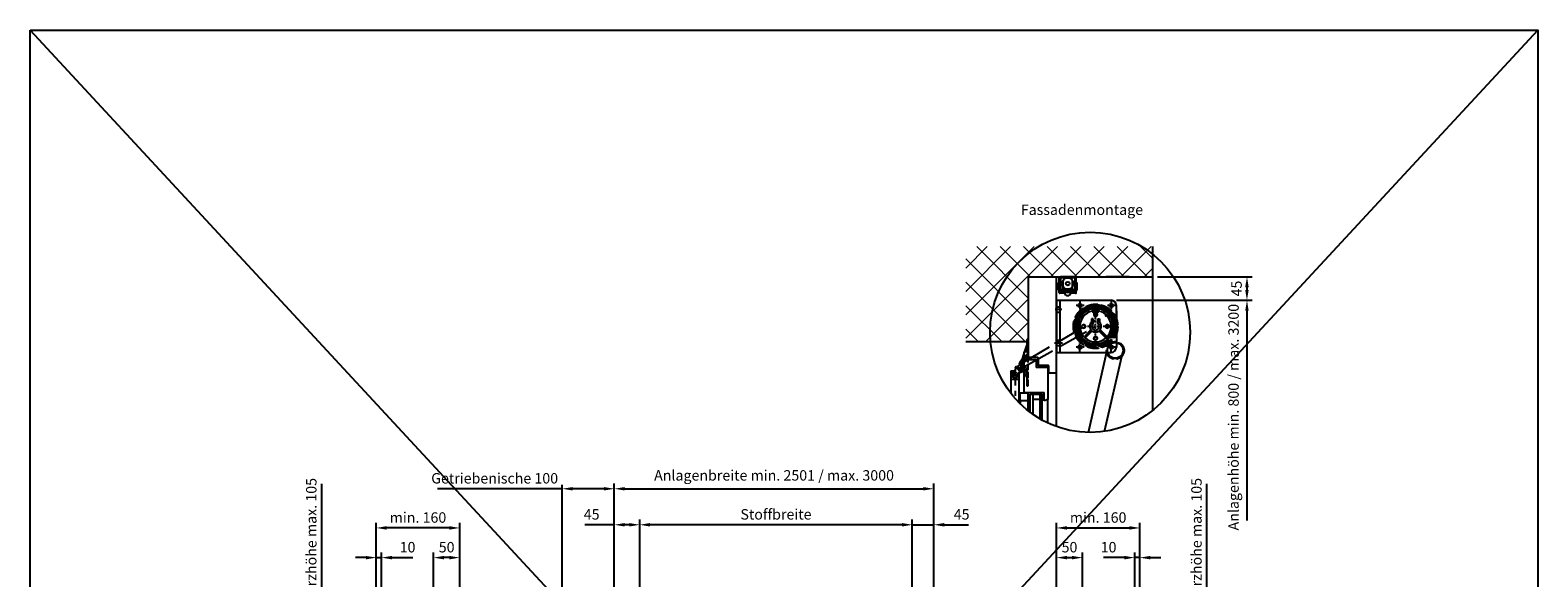
# Model space of a CAD drawing. Units: millimetres. Extents: x 1533 to 10453, y 8707 to 19231.
# Drawn here: x 4110 to 7003, y 13914 to 14964 of the extents above; entities that cross this region are included whole.
import ezdxf

# ---------------------------------------------------------------- set-up
doc = ezdxf.new("R2010")
doc.units = ezdxf.units.MM
for name, pattern in [('ACAD_ISO02W100', [15, 12, -3]), ('ACAD_ISO04W100', [30, 24, -3, 0, -3]), ('GESTRICHELTX2', [1.5, 1, -0.5]), ('STRICHLINIEX2', [1.5, 1, -0.5]), ('STRICHPUNKTIERT', [1, 0.5, -0.25, 0, -0.25]), ('STRICHPUNKTX2', [2, 1, -0.5, 0, -0.5])]:
    doc.linetypes.add(name, pattern=pattern)
doc.layers.add('Storama Ansichtsfenster', color=5, linetype='Continuous', plot=False)
for name, color, linetype in [('Storama Masslinie', 1, 'Continuous'), ('Storama Mittellinie', 6, 'ACAD_ISO04W100'), ('Storama Stoff', 3, 'ACAD_ISO04W100'), ('Storama Strichlinie', 6, 'ACAD_ISO02W100'), ('Storama Volllinie', 7, 'Continuous')]:
    doc.layers.add(name, color=color, linetype=linetype)
doc.layers.add('Storama Schraffur', color=7, linetype='Continuous', lineweight=9)
doc.styles.add('ADESK2', font='isocp')
doc.dimstyles.new('MASS1_10', dxfattribs={"dimtxt": 20, "dimasz": 20, "dimexe": 10, "dimexo": 10, "dimgap": 1, "dimtad": 0, "dimdec": 1, "dimdsep": 46, "dimtxsty": 'ADESK2', "dimcen": -10, "dimclrd": 1, "dimclre": 1, "dimclrt": 7, "dimadec": 0, "dimazin": 0, "dimtfac": 1, "dimtdec": 1, "dimtmove": 0, "dimatfit": 3, "dimfxl": 1, "dimtvp": 1, "dimtolj": 1, "dimtzin": 0, "dimarcsym": 0})

# ---------------------------------------------------------------- blocks, each defined once
blk = doc.blocks.new("Kupplungstecker-5Polig-9'992'015-(S)")
at = {"layer": 'Storama Volllinie', "linetype": 'Continuous'}
for p, q in [((-16.2, 30.4), (-16.2, 1.4)), ((-15.2, 31.4), (-5.9, 31.4)), ((-15.2, 30.4), (15.1, 30.4)), ((-15.2, 30.4), (-15.2, 1.4)), ((-6, 30.6), (-6, 30.4)), ((5.9, 31.4), (15.1, 31.4)), ((6, 30.6), (6, 30.4)), ((15.1, 30.4), (15.1, 1.4)), ((16.1, 30.4), (16.1, 1.4)), ((-17.5, 11.5), (-17.5, 14.5)), ((-17.5, 14.5), (-16.2, 14.5)), ((-17.5, 11.5), (-16.2, 11.5)), ((-17, 11.5), (-17, 14.5)), ((-16.2, 1.4), (-15.2, 1.4)), ((-15.2, 14.5), (-13.7, 14.5)), ((-15.2, 11.5), (-13.7, 11.5)), ((-14.8, 14.5), (-14.8, 24)), ((-14.8, 2), (-14.8, 11.5)), ((-13.7, 2), (-13.7, 24)), ((-12.8, 26), (12.8, 26)), ((-12.8, 24.9), (12.8, 24.9)), ((-12.8, 1.1), (12.8, 1.1)), ((-12.8, 0), (12.8, 0)), ((13.7, 2), (13.7, 24)), ((13.7, 14.5), (15.1, 14.5)), ((13.7, 11.5), (15.1, 11.5)), ((14.8, 14.5), (14.8, 24)), ((14.8, 2), (14.8, 11.5)), ((15.1, 1.4), (16.1, 1.4)), ((16.1, 14.5), (17.5, 14.5)), ((16.1, 11.5), (17.5, 11.5)), ((17, 11.5), (17, 14.5)), ((17.5, 11.5), (17.5, 14.5))]:
    blk.add_line(p, q, dxfattribs=at)
for points in [[(-17.5, 14.5), (-17.5, 11.5), (-17, 11.5), (-17, 14.5)], [(17.5, 14.5), (17.5, 11.5), (17, 11.5), (17, 14.5)]]:
    blk.add_lwpolyline(points, close=True, dxfattribs=at)
at = {"layer": 'Storama Volllinie'}
blk.add_circle((0, 13), 11, dxfattribs=at)
at = {"layer": 'Storama Volllinie', "linetype": 'Continuous'}
blk.add_circle((0, 13), 3.5, dxfattribs=at)
for centre, radius, start, end in [((-15.2, 30.4), 1, 90, 180), ((15.1, 30.4), 1, 0, 90), ((-12.8, 24), 2, 90, 180), ((-12.8, 2), 2, 180, 270), ((-12.8, 24), 0.9, 90, 180), ((-12.8, 2), 0.9, 180, 270), ((12.8, 24), 2, 0, 90), ((12.8, 24), 0.9, 0, 90), ((12.8, 2), 2, 270, 0), ((12.8, 2), 0.9, 270, 0)]:
    blk.add_arc(centre, radius, start, end, dxfattribs=at)
blk.add_ellipse((0, 30.6), major_axis=(-6, 0), ratio=0.902435, start_param=3.141593, end_param=6.283185, dxfattribs=at)
blk = doc.blocks.new('A$C41FF02A4')
for p, q in [((0, 21.9), (0, 10)), ((27.2, 5.2), (27.2, 21.9)), ((36.2, 21.9), (36.2, 10)), ((4.1, 0), (32.1, 0))]:
    blk.add_line(p, q)
for centre, radius, start, end in [((4.5, 21.9), 4.51, 0, 180), ((18.1, 10.5), 10.5, 210, 330), ((31.7, 21.9), 4.51, 0, 180)]:
    blk.add_arc(centre, radius, start, end)
at = {"layer": 'Storama Volllinie'}
blk.add_line((9, 21.9), (9, 5.2), dxfattribs=at)
blk = doc.blocks.new('*D33')
at = {"layer": 'Defpoints', "color": 0, "transparency": 16777216}
for p in [(6326.1, 14445.9), (6444.7, 14445.9), (6315.1, 13494.5)]:
    blk.add_point(p, dxfattribs=at)
at = {"layer": 'Storama Masslinie', "color": 1, "lineweight": -2, "transparency": 16777216}
for p, q in [((6336.1, 14445.9), (6454.7, 14445.9)), ((6444.7, 14425.9), (6444.7, 14023.8))]:
    blk.add_line(p, q, dxfattribs=at)
at = {"layer": 'Storama Masslinie', "color": 1, "transparency": 16777216}
blk.add_solid([(6441.3, 14425.9), (6448, 14425.9), (6444.7, 14445.9)], dxfattribs=at)
at = {"layer": 'Storama Masslinie', "color": 7, "transparency": 16777216, "insert": (6418.9, 14221.8), "char_height": 20, "attachment_point": 5, "rotation": 90, "style": 'ADESK2'}
blk.add_mtext('\\A1;Anlagenhöhe min. 800 / max. 3200', dxfattribs=at)
blk = doc.blocks.new('_None')
blk = doc.blocks.new("Walze-ø70-9'926'807")
at = {"layer": 'Storama Volllinie'}
for p, q in [((0, -34), (-2.5, -34.9)), ((-0.3, -33.3), (-2.4, -33.9)), ((0.2, -33.1), (-0.3, -33.3)), ((3.4, -32.8), (0.2, -33.1))]:
    blk.add_line(p, q, dxfattribs=at)
for centre, radius, start, end in [((0, 0), 35, 96.2837, 138.1716), ((0, 0), 34, 100.3161, 137.3349), ((-6, 33), 0.5, 337.3599, 100.3161), ((-3.7, 33.8), 1, 318.0966, 96.2837), ((3.7, 33.8), 1, 83.7163, 221.9034), ((0, 0), 35, 41.8284, 83.7163), ((6, 33), 0.5, 79.6839, 202.6401), ((0, 0), 34, 42.6651, 79.6839), ((0, 0), 35, 148.7464, 211.2536), ((0, 0), 34, 149.583, 210.417), ((-30.1, 22.3), 4.15, 272.3979, 14.5201), ((-30.1, 22.3), 5.15, 278.6484, 8.2696), ((30.1, 22.3), 5.15, 171.7304, 261.3516), ((30.1, 22.3), 4.15, 165.4799, 267.6021), ((0, 0), 34, 329.583, 30.417), ((0, 0), 35, 328.7464, 31.2536), ((-30.1, -22.3), 4.15, 345.4799, 87.6021), ((-30.1, -22.3), 5.15, 351.7304, 81.3516), ((0, 0), 35, 221.8284, 265.9424), ((0, 0), 34, 222.6651, 265.9859), ((0, 0), 34, 270, 317.3349), ((0, 0), 35, 270, 318.1716), ((30.1, -22.3), 5.15, 98.6484, 188.2696), ((30.1, -22.3), 4.15, 92.3979, 194.5201), ((0, -34.5), 0.5, 90, 270), ((3.4, -33.3), 0.5, 270, 90)]:
    blk.add_arc(centre, radius, start, end, dxfattribs=at)
at = {"layer": 'Storama Volllinie', "linetype": 'Continuous'}
for radius, start, end in [(6, 157.3599, 22.6401), (4, 138.0966, 41.9034)]:
    blk.add_arc((0, 30.5), radius, start, end, dxfattribs=at)
blk = doc.blocks.new('*U21')
at = {"layer": 'Storama Mittellinie', "color": 6, "linetype": 'STRICHPUNKTX2', "ltscale": 3}
for p, q in [((10.4, -18), (-2.8, -18)), ((53.2, -10), (36.8, -10)), ((45, -1.8), (45, -18.2)), ((75, -85), (75, -10.8)), ((113.2, -10), (96.8, -10)), ((105, -1.8), (105, -18.2)), ((111.1, -50), (38.9, -50)), ((11.4, -82), (-4.3, -82)), ((45, -98.2), (45, -81.8)), ((105, -98.2), (105, -81.8)), ((53.2, -90), (36.8, -90)), ((113.2, -90), (96.8, -90))]:
    blk.add_line(p, q, dxfattribs=at)
at = {"layer": 'Storama Stoff'}
for radius in [42.5, 41.5, 40.5, 39.5, 38.5, 37.5, 36.5, 35.5]:
    blk.add_circle((75, -50), radius, dxfattribs=at)
at = {"layer": 'Storama Strichlinie', "linetype": 'STRICHLINIEX2', "ltscale": 10}
for p, q in [((7, -13), (0, -13)), ((0, -23), (7, -23)), ((7, -77), (0, -77)), ((0, -87), (7, -87))]:
    blk.add_line(p, q, dxfattribs=at)
at = {"layer": 'Storama Volllinie', "linetype": 'Continuous'}
for p, q in [((0, 0), (0, -100)), ((0, 0), (105, 0)), ((7, -100), (7, 0)), ((115, -35.6), (115, -10)), ((115, -20), (115, -35.6)), ((45.2, -46.5), (44, -46.5)), ((44, -53.5), (45.2, -53.5)), ((66.2, -56.6), (54.2, -68.7)), ((70.5, -35.7), (67.5, -35.7)), ((67.5, -35.7), (67.5, -42)), ((70.5, -44.6), (70.5, -35.7)), ((79.5, -44.6), (79.5, -35.8)), ((79.5, -35.8), (82.5, -35.8)), ((82.5, -35.8), (82.5, -42)), ((104.8, -46.5), (106, -46.5)), ((106, -53.5), (104.8, -53.5)), ((68.4, -58.8), (56.3, -70.8)), ((71.5, -81), (71.5, -79.8)), ((78.5, -79.8), (78.5, -81)), ((115, -64.4), (115, -90)), ((0, -100), (105, -100))]:
    blk.add_line(p, q, dxfattribs=at)
at = {"layer": 'Storama Volllinie'}
for p, q in [((71.5, -19), (71.5, -20.2)), ((78.5, -20.2), (78.5, -19)), ((83.8, -56.6), (95.8, -68.7)), ((81.6, -58.8), (93.7, -70.8))]:
    blk.add_line(p, q, dxfattribs=at)
at = {"layer": 'Storama Volllinie', "linetype": 'Continuous'}
for centre in [(45, -10), (105, -10), (52, -50), (98, -50), (45, -90), (75, -73), (105, -90)]:
    blk.add_circle(centre, 3.5, dxfattribs=at)
for centre, radius, start, end in [((75, -50), 30, 101.3586, 78.6414), ((75, -27), 3.5, 142.3987, 37.6013), ((75, -27), 3.5, 180, 0), ((105, -10), 10, 0, 90), ((44, -50), 3.5, 90, 147.3695), ((44, -50), 3.5, 212.6305, 270), ((52, -50), 3.5, 270, 90), ((75, -50), 11, 132.9859, 47.0141), ((75, -50), 7, 130.0052, 49.9948), ((98, -50), 3.5, 90, 270), ((106, -50), 3.5, 32.6305, 90), ((106, -50), 3.5, 270, 327.3695), ((75, -50), 28, 221.9291, 228.0709), ((75, -73), 3.5, 0, 180), ((75, -81), 3.5, 180, 233.7364), ((75, -81), 3.5, 328.1005, 0), ((105, -90), 10, 270, 0)]:
    blk.add_arc(centre, radius, start, end, dxfattribs=at)
at = {"layer": 'Storama Volllinie'}
for centre, radius, start, end in [((75, -50), 30, 82.4621, 97.5379), ((75, -19), 3.5, 0, 180), ((75, -50), 28, 41.9291, 48.0709)]:
    blk.add_arc(centre, radius, start, end, dxfattribs=at)
at = {"layer": 'Storama Volllinie', "linetype": 'Continuous', "extrusion": (0, 0, -1), "xscale": -1, "zscale": -1}
blk.add_blockref("Walze-ø70-9'926'807", (-75, -50), dxfattribs=at)
blk = doc.blocks.new('*D34')
at = {"layer": 'Defpoints', "color": 0, "transparency": 16777216}
for p in [(6263.2, 14490.9), (6184.2, 14445.9), (6444.7, 14445.9)]:
    blk.add_point(p, dxfattribs=at)
at = {"layer": 'Storama Masslinie', "color": 1, "lineweight": -2, "transparency": 16777216}
for p, q in [((6273.2, 14490.9), (6454.7, 14490.9)), ((6444.7, 14470.9), (6444.7, 14465.9)), ((6194.2, 14445.9), (6454.7, 14445.9))]:
    blk.add_line(p, q, dxfattribs=at)
at = {"layer": 'Storama Masslinie', "color": 1, "transparency": 16777216}
for points in [[(6441.3, 14470.9), (6448, 14470.9), (6444.7, 14490.9)], [(6441.3, 14465.9), (6448, 14465.9), (6444.7, 14445.9)]]:
    blk.add_solid(points, dxfattribs=at)
at = {"layer": 'Storama Masslinie', "color": 7, "transparency": 16777216, "insert": (6424.7, 14468.4), "char_height": 20, "attachment_point": 5, "rotation": 90, "style": 'ADESK2'}
blk.add_mtext('\\A1;45', dxfattribs=at)
blk = doc.blocks.new('*D35')
at = {"layer": 'Defpoints', "color": 0, "transparency": 16777216}
for p in [(4669.6, 13846), (4774.3, 13846), (4734.3, 13741)]:
    blk.add_point(p, dxfattribs=at)
at = {"layer": 'Storama Masslinie', "color": 1, "lineweight": -2, "transparency": 16777216}
for p, q in [((4669.6, 13846), (4669.6, 14093.7)), ((4764.3, 13846), (4659.6, 13846)), ((4669.6, 13761), (4669.6, 13826)), ((4724.3, 13741), (4659.6, 13741))]:
    blk.add_line(p, q, dxfattribs=at)
at = {"layer": 'Storama Masslinie', "color": 1, "transparency": 16777216}
for points in [[(4666.2, 13826), (4672.9, 13826), (4669.6, 13846)], [(4666.2, 13761), (4672.9, 13761), (4669.6, 13741)]]:
    blk.add_solid(points, dxfattribs=at)
at = {"layer": 'Storama Masslinie', "color": 7, "transparency": 16777216, "insert": (4649.6, 13979.8), "char_height": 20, "attachment_point": 5, "rotation": 90, "style": 'ADESK2'}
blk.add_mtext('\\A1;Sturzhöhe max. 105', dxfattribs=at)
blk = doc.blocks.new('*D36')
at = {"layer": 'Defpoints', "color": 0, "transparency": 16777216}
for p in [(6239.3, 13846), (6367.8, 13846), (6279.2, 13741)]:
    blk.add_point(p, dxfattribs=at)
at = {"layer": 'Storama Masslinie', "color": 1, "lineweight": -2, "transparency": 16777216}
for p, q in [((6367.8, 13846), (6367.8, 14093.7)), ((6249.3, 13846), (6377.8, 13846)), ((6367.8, 13761), (6367.8, 13826)), ((6289.2, 13741), (6377.8, 13741))]:
    blk.add_line(p, q, dxfattribs=at)
at = {"layer": 'Storama Masslinie', "color": 1, "transparency": 16777216}
for points in [[(6364.5, 13826), (6371.1, 13826), (6367.8, 13846)], [(6364.5, 13761), (6371.1, 13761), (6367.8, 13741)]]:
    blk.add_solid(points, dxfattribs=at)
at = {"layer": 'Storama Masslinie', "color": 7, "transparency": 16777216, "insert": (6347.8, 13979.8), "char_height": 20, "attachment_point": 5, "rotation": 90, "style": 'ADESK2'}
blk.add_mtext('\\A1;Sturzhöhe max. 105', dxfattribs=at)
blk = doc.blocks.new('*D98')
at = {"layer": 'Defpoints', "color": 0, "transparency": 16777216}
for p in [(6129.3, 13952.5), (6079.2, 13846), (6129.3, 13846)]:
    blk.add_point(p, dxfattribs=at)
at = {"layer": 'Storama Masslinie', "color": 1, "lineweight": -2, "transparency": 16777216}
for p, q in [((6079.2, 13856), (6079.2, 13962.5)), ((6099.2, 13952.5), (6109.3, 13952.5)), ((6129.3, 13856), (6129.3, 13962.5))]:
    blk.add_line(p, q, dxfattribs=at)
at = {"layer": 'Storama Masslinie', "color": 1, "transparency": 16777216}
for points in [[(6099.2, 13955.8), (6099.2, 13949.1), (6079.2, 13952.5)], [(6109.3, 13955.8), (6109.3, 13949.1), (6129.3, 13952.5)]]:
    blk.add_solid(points, dxfattribs=at)
at = {"layer": 'Storama Masslinie', "color": 7, "transparency": 16777216, "insert": (6104.2, 13972.5), "char_height": 20, "attachment_point": 5, "style": 'ADESK2'}
blk.add_mtext('\\A1;50', dxfattribs=at)
blk = doc.blocks.new('*D97')
at = {"layer": 'Defpoints', "color": 0, "transparency": 16777216}
for p in [(6239.3, 14009.4), (6079.2, 13846), (6239.3, 13846)]:
    blk.add_point(p, dxfattribs=at)
at = {"layer": 'Storama Masslinie', "color": 1, "lineweight": -2, "transparency": 16777216}
for p, q in [((6079.2, 13856), (6079.2, 14019.4)), ((6099.2, 14009.4), (6219.3, 14009.4)), ((6239.3, 13856), (6239.3, 14019.4))]:
    blk.add_line(p, q, dxfattribs=at)
at = {"layer": 'Storama Masslinie', "color": 1, "transparency": 16777216}
for points in [[(6099.2, 14012.8), (6099.2, 14006.1), (6079.2, 14009.4)], [(6219.3, 14012.8), (6219.3, 14006.1), (6239.3, 14009.4)]]:
    blk.add_solid(points, dxfattribs=at)
at = {"layer": 'Storama Masslinie', "color": 7, "transparency": 16777216, "insert": (6159.2, 14029.4), "char_height": 20, "attachment_point": 5, "style": 'ADESK2'}
blk.add_mtext('\\A1;min. 160', dxfattribs=at)
blk = doc.blocks.new('*D99')
at = {"layer": 'Defpoints', "color": 0, "transparency": 16777216}
for p in [(6229.3, 13952.5), (6229.3, 13846), (6239.3, 13846)]:
    blk.add_point(p, dxfattribs=at)
at = {"layer": 'Storama Masslinie', "color": 1, "lineweight": -2, "transparency": 16777216}
for p, q in [((6209.3, 13952.5), (6169.2, 13952.5)), ((6229.3, 13856), (6229.3, 13962.5)), ((6239.3, 13952.5), (6229.3, 13952.5)), ((6239.3, 13856), (6239.3, 13962.5)), ((6259.3, 13952.5), (6279.3, 13952.5))]:
    blk.add_line(p, q, dxfattribs=at)
at = {"layer": 'Storama Masslinie', "color": 1, "transparency": 16777216}
for points in [[(6209.3, 13955.8), (6209.3, 13949.1), (6229.3, 13952.5)], [(6259.3, 13955.8), (6259.3, 13949.1), (6239.3, 13952.5)]]:
    blk.add_solid(points, dxfattribs=at)
at = {"layer": 'Storama Masslinie', "color": 7, "transparency": 16777216, "insert": (6179.2, 13972.5), "char_height": 20, "attachment_point": 5, "style": 'ADESK2'}
blk.add_mtext('\\A1;10', dxfattribs=at)
blk = doc.blocks.new('*D103')
at = {"layer": 'Defpoints', "color": 0, "transparency": 16777216}
for p in [(5279.6, 14015.5), (5230.9, 13846), (5279.6, 13808)]:
    blk.add_point(p, dxfattribs=at)
at = {"layer": 'Storama Masslinie', "color": 1, "lineweight": -2, "transparency": 16777216}
for p, q in [((5230.9, 14015.5), (5174.1, 14015.5)), ((5230.9, 13856), (5230.9, 14025.5)), ((5259.6, 14015.5), (5250.9, 14015.5)), ((5279.6, 13818), (5279.6, 14025.5))]:
    blk.add_line(p, q, dxfattribs=at)
at = {"layer": 'Storama Masslinie', "color": 1, "transparency": 16777216}
for points in [[(5250.9, 14018.8), (5250.9, 14012.1), (5230.9, 14015.5)], [(5259.6, 14018.8), (5259.6, 14012.1), (5279.6, 14015.5)]]:
    blk.add_solid(points, dxfattribs=at)
at = {"layer": 'Storama Masslinie', "color": 7, "transparency": 16777216, "insert": (5187.5, 14035.5), "char_height": 20, "attachment_point": 5, "style": 'ADESK2'}
blk.add_mtext('\\A1;45', dxfattribs=at)
blk = doc.blocks.new('*D104')
at = {"layer": 'Defpoints', "color": 0, "transparency": 16777216}
for p in [(5802.6, 14015.5), (5843.9, 13846), (5802.6, 13808)]:
    blk.add_point(p, dxfattribs=at)
at = {"layer": 'Storama Masslinie', "color": 1, "lineweight": -2, "transparency": 16777216}
for p, q in [((5782.6, 14015.5), (5762.6, 14015.5)), ((5802.6, 13818), (5802.6, 14025.5)), ((5802.6, 14015.5), (5843.9, 14015.5)), ((5843.9, 13856), (5843.9, 14025.5)), ((5863.9, 14015.5), (5910.7, 14015.5))]:
    blk.add_line(p, q, dxfattribs=at)
at = {"layer": 'Storama Masslinie', "color": 1, "transparency": 16777216}
for points in [[(5782.6, 14018.8), (5782.6, 14012.1), (5802.6, 14015.5)], [(5863.9, 14018.8), (5863.9, 14012.1), (5843.9, 14015.5)]]:
    blk.add_solid(points, dxfattribs=at)
at = {"layer": 'Storama Masslinie', "color": 7, "transparency": 16777216, "insert": (5897.3, 14035.5), "char_height": 20, "attachment_point": 5, "style": 'ADESK2'}
blk.add_mtext('\\A1;45', dxfattribs=at)
blk = doc.blocks.new('*D105')
at = {"layer": 'Defpoints', "color": 0, "transparency": 16777216}
for p in [(5279.6, 14015.5), (5279.6, 13808), (5802.6, 13808)]:
    blk.add_point(p, dxfattribs=at)
at = {"layer": 'Storama Masslinie', "color": 1, "lineweight": -2, "transparency": 16777216}
for p, q in [((5279.6, 13818), (5279.6, 14025.5)), ((5782.6, 14015.5), (5299.6, 14015.5)), ((5802.6, 13818), (5802.6, 14025.5))]:
    blk.add_line(p, q, dxfattribs=at)
at = {"layer": 'Storama Masslinie', "color": 1, "transparency": 16777216}
for points in [[(5299.6, 14018.8), (5299.6, 14012.1), (5279.6, 14015.5)], [(5782.6, 14018.8), (5782.6, 14012.1), (5802.6, 14015.5)]]:
    blk.add_solid(points, dxfattribs=at)
at = {"layer": 'Storama Masslinie', "color": 7, "transparency": 16777216, "insert": (5541.1, 14035.5), "char_height": 20, "attachment_point": 5, "style": 'ADESK2'}
blk.add_mtext('\\A1;Stoffbreite', dxfattribs=at)
blk = doc.blocks.new('*D106')
at = {"layer": 'Defpoints', "color": 0, "transparency": 16777216}
for p in [(5843.9, 14084.5), (5230.9, 13846), (5843.9, 13846)]:
    blk.add_point(p, dxfattribs=at)
at = {"layer": 'Storama Masslinie', "color": 1, "lineweight": -2, "transparency": 16777216}
for p, q in [((5230.9, 13856), (5230.9, 14094.5)), ((5843.9, 13856), (5843.9, 14094.5)), ((5250.9, 14084.5), (5823.9, 14084.5))]:
    blk.add_line(p, q, dxfattribs=at)
at = {"layer": 'Storama Masslinie', "color": 1, "transparency": 16777216}
for points in [[(5250.9, 14087.8), (5250.9, 14081.2), (5230.9, 14084.5)], [(5823.9, 14087.8), (5823.9, 14081.2), (5843.9, 14084.5)]]:
    blk.add_solid(points, dxfattribs=at)
at = {"layer": 'Storama Masslinie', "color": 7, "transparency": 16777216, "insert": (5537.4, 14110.2), "char_height": 20, "attachment_point": 5, "style": 'ADESK2'}
blk.add_mtext('\\A1;Anlagenbreite min. 2501 / max. 3000', dxfattribs=at)
blk = doc.blocks.new('*D107')
at = {"layer": 'Defpoints', "color": 0, "linetype": 'Continuous', "transparency": 16777216}
for p in [(5130.9, 13846), (5230.9, 13846)]:
    blk.add_point(p, dxfattribs=at)
at = {"layer": 'Storama Masslinie', "color": 1, "linetype": 'Continuous', "lineweight": -2, "transparency": 16777216}
for p, q in [((5130.9, 13856), (5130.9, 14094.5)), ((5230.9, 13856), (5230.9, 14094.5)), ((5130.9, 14084.5), (4891.8, 14084.5)), ((5210.9, 14084.5), (5150.9, 14084.5))]:
    blk.add_line(p, q, dxfattribs=at)
at = {"layer": 'Storama Masslinie', "color": 1, "linetype": 'Continuous', "transparency": 16777216}
for points in [[(5150.9, 14087.8), (5150.9, 14081.2), (5130.9, 14084.5)], [(5210.9, 14087.8), (5210.9, 14081.2), (5230.9, 14084.5)]]:
    blk.add_solid(points, dxfattribs=at)
at = {"layer": 'Storama Masslinie', "color": 7, "linetype": 'Continuous', "transparency": 16777216, "insert": (5001.4, 14104.6), "char_height": 20, "attachment_point": 5, "style": 'ADESK2', "bg_fill": 3, "box_fill_scale": 1.1, "bg_fill_color": 9, "bg_fill_true_color": 13158600, "bg_fill_transparency": 0}
blk.add_mtext('\\A1;Getriebenische 100', dxfattribs=at)
at = {"layer": 'Defpoints', "color": 0, "linetype": 'Continuous', "transparency": 16777216}
blk.add_point((5130.9, 14084.5), dxfattribs=at)
blk = doc.blocks.new('*D114')
at = {"layer": 'Defpoints', "color": 0, "transparency": 16777216}
for p in [(4884.3, 13952.5), (4884.3, 13846), (4934.3, 13846)]:
    blk.add_point(p, dxfattribs=at)
at = {"layer": 'Storama Masslinie', "color": 1, "lineweight": -2, "transparency": 16777216}
for p, q in [((4884.3, 13856), (4884.3, 13962.5)), ((4914.3, 13952.5), (4904.3, 13952.5)), ((4934.3, 13856), (4934.3, 13962.5))]:
    blk.add_line(p, q, dxfattribs=at)
at = {"layer": 'Storama Masslinie', "color": 1, "transparency": 16777216}
for points in [[(4904.3, 13955.8), (4904.3, 13949.1), (4884.3, 13952.5)], [(4914.3, 13955.8), (4914.3, 13949.1), (4934.3, 13952.5)]]:
    blk.add_solid(points, dxfattribs=at)
at = {"layer": 'Storama Masslinie', "color": 7, "transparency": 16777216, "insert": (4909.3, 13972.5), "char_height": 20, "attachment_point": 5, "style": 'ADESK2'}
blk.add_mtext('\\A1;50', dxfattribs=at)
blk = doc.blocks.new('*D113')
at = {"layer": 'Defpoints', "color": 0, "transparency": 16777216}
for p in [(4774.3, 14009.4), (4774.3, 13846), (4934.3, 13846)]:
    blk.add_point(p, dxfattribs=at)
at = {"layer": 'Storama Masslinie', "color": 1, "lineweight": -2, "transparency": 16777216}
for p, q in [((4774.3, 13856), (4774.3, 14019.4)), ((4914.3, 14009.4), (4794.3, 14009.4)), ((4934.3, 13856), (4934.3, 14019.4))]:
    blk.add_line(p, q, dxfattribs=at)
at = {"layer": 'Storama Masslinie', "color": 1, "transparency": 16777216}
for points in [[(4794.3, 14012.8), (4794.3, 14006.1), (4774.3, 14009.4)], [(4914.3, 14012.8), (4914.3, 14006.1), (4934.3, 14009.4)]]:
    blk.add_solid(points, dxfattribs=at)
at = {"layer": 'Storama Masslinie', "color": 7, "transparency": 16777216, "insert": (4854.3, 14029.4), "char_height": 20, "attachment_point": 5, "style": 'ADESK2'}
blk.add_mtext('\\A1;min. 160', dxfattribs=at)
blk = doc.blocks.new('*D115')
at = {"layer": 'Defpoints', "color": 0, "transparency": 16777216}
for p in [(4784.3, 13952.5), (4774.3, 13846), (4784.3, 13846)]:
    blk.add_point(p, dxfattribs=at)
at = {"layer": 'Storama Masslinie', "color": 1, "lineweight": -2, "transparency": 16777216}
for p, q in [((4754.3, 13952.5), (4734.3, 13952.5)), ((4774.3, 13856), (4774.3, 13962.5)), ((4774.3, 13952.5), (4784.3, 13952.5)), ((4784.3, 13856), (4784.3, 13962.5)), ((4804.3, 13952.5), (4844.3, 13952.5))]:
    blk.add_line(p, q, dxfattribs=at)
at = {"layer": 'Storama Masslinie', "color": 1, "transparency": 16777216}
for points in [[(4754.3, 13955.8), (4754.3, 13949.1), (4774.3, 13952.5)], [(4804.3, 13955.8), (4804.3, 13949.1), (4784.3, 13952.5)]]:
    blk.add_solid(points, dxfattribs=at)
at = {"layer": 'Storama Masslinie', "color": 7, "transparency": 16777216, "insert": (4834.3, 13972.5), "char_height": 20, "attachment_point": 5, "style": 'ADESK2'}
blk.add_mtext('\\A1;10', dxfattribs=at)

msp = doc.modelspace()

# ---------------------------------------------------------------- hatches: boundary and pattern name
at = {"layer": 'Storama Schraffur'}
h = msp.add_hatch(dxfattribs=at)
h.set_pattern_fill('ANSI37', color=256, scale=10)
h.set_pattern_definition([(45, (-911.05, 1001.187), (-22.45064, 22.45064), []), (135, (-911.05, 1001.187), (-22.45064, -22.45064), [])])
h.paths.add_polyline_path([(6025.21, 14490.9), (6219.21, 14490.9), (6263.21, 14490.9), (6263.21, 14548.94), (5905.16, 14548.94), (5905.16, 14365.92), (6025.21, 14365.92)])

# ---------------------------------------------------------------- linework, layer by layer
at = {"layer": 'Storama Mittellinie', "linetype": 'STRICHPUNKTIERT', "ltscale": 20}
msp.add_line((5999.69, 14312.66), (5999.69, 14257.73), dxfattribs=at)
at = {"layer": 'Storama Mittellinie'}
msp.add_line((6022.16, 14281.72), (6025.16, 14281.72), dxfattribs=at)
at = {"layer": 'Storama Stoff'}
msp.add_circle((6191.89, 14349.73), 17, dxfattribs=at)
at = {"layer": 'Storama Strichlinie', "ltscale": 5}
for p, q in [((6014.13, 14326.01), (6154.21, 14408.05)), ((6019.19, 14319.82), (6154.21, 14395.9)), ((6022.16, 14341.92), (6016.66, 14334.58)), ((6016.66, 14308.18), (6022.16, 14297.92)), ((6022.14, 14311.92), (6020.01, 14311.92)), ((6022.16, 14311.3), (6022.16, 14281.72))]:
    msp.add_line(p, q, dxfattribs=at)
at = {"layer": 'Storama Strichlinie', "linetype": 'GESTRICHELTX2', "ltscale": 5}
msp.add_line((6016.66, 14334.58), (6016.16, 14333.92), dxfattribs=at)
at = {"layer": 'Storama Strichlinie'}
msp.add_line((6025.16, 14281.72), (6025.21, 14336.4), dxfattribs=at)
at = {"layer": 'Storama Strichlinie', "ltscale": 5}
for centre, radius, start, end in [((6005.16, 14338.41), 17, 312.5642, 359.99999), ((6010.41, 14311.3), 11.75, 0, 57.86156), ((6017.16, 14306.92), 5, 0.00006, 95.73872)]:
    msp.add_arc(centre, radius, start, end, dxfattribs=at)
at = {"layer": 'Storama Volllinie', "linetype": 'Continuous'}
for p, q in [((6263.21, 14548.94), (6263.21, 14234.23)), ((6025.21, 14490.9), (6025.21, 14365.92)), ((6079.21, 14203.75), (6079.21, 14490.9)), ((6079.21, 14345.9), (6079.21, 14445.9)), ((6025.21, 14365.92), (5905.16, 14365.92)), ((6016.71, 14346.9), (6016.71, 14269.04)), ((6023.71, 14346.9), (6016.71, 14346.9)), ((6016.71, 14346.9), (6016.71, 14269.04)), ((6023.71, 14346.9), (6016.71, 14346.9)), ((6023.71, 14346.9), (6016.71, 14346.9)), ((6023.71, 14346.9), (6016.71, 14346.9)), ((6023.71, 14346.9), (6023.71, 14331.9)), ((6023.71, 14346.9), (6023.71, 14331.9)), ((6023.71, 14346.9), (6023.71, 14331.9)), ((6023.71, 14346.9), (6023.71, 14331.9)), ((6025.21, 14365.92), (6025.21, 14336.4)), ((6025.21, 14365.92), (6025.21, 14336.4)), ((6025.21, 14365.92), (6025.21, 14336.4)), ((6025.21, 14365.92), (6025.21, 14336.4)), ((6040.21, 14331.9), (6023.71, 14331.9)), ((6043.71, 14335.9), (6025.71, 14335.9)), ((6040.21, 14331.9), (6040.21, 14316.9)), ((6044.21, 14335.4), (6044.21, 14321.4)), ((6063.71, 14320.9), (6044.71, 14320.9)), ((6064.21, 14320.4), (6064.21, 14306.4)), ((6062.71, 14316.9), (6040.21, 14316.9)), ((6062.71, 14316.9), (6062.71, 14255.9)), ((6078.71, 14305.9), (6064.71, 14305.9)), ((6016.71, 14269.04), (6055.71, 14269.04)), ((6055.71, 14253), (6055.71, 14269.04)), ((6062.71, 14255.9), (6055.71, 14253)), ((6062.71, 14210.53), (6062.71, 14255.9))]:
    msp.add_line(p, q, dxfattribs=at)
at = {"layer": 'Storama Volllinie'}
for p, q in [((6025.21, 14490.9), (6218.95, 14490.9)), ((6218.95, 14490.9), (6174.69, 14490.9)), ((6174.69, 14490.9), (6263.21, 14490.9)), ((6016.66, 14341.73), (6022.16, 14358.92)), ((6023.71, 14346.9), (6016.71, 14346.9)), ((6023.71, 14346.9), (6016.71, 14346.9)), ((6022.16, 14370.92), (6022.16, 14346.9)), ((6025.16, 14370.92), (6022.16, 14370.92)), ((6023.71, 14346.9), (6023.71, 14331.9)), ((6140.37, 14192.59), (6177.27, 14353.09)), ((6000.47, 14318.04), (6002.17, 14319.73)), ((6011.78, 14306.72), (6000.47, 14318.04)), ((6002.17, 14319.73), (6005.35, 14318.67)), ((6002.17, 14319.73), (6013.48, 14308.42)), ((6005.35, 14318.67), (6008.88, 14322.21)), ((6005.35, 14318.67), (6012.42, 14311.6)), ((6012.16, 14318.93), (6007.67, 14323.42)), ((6012.16, 14331.92), (6014.16, 14333.92)), ((6012.16, 14316.7), (6012.16, 14331.92)), ((6014.16, 14333.92), (6016.66, 14341.73)), ((6021.56, 14333.92), (6014.16, 14333.92)), ((6014.16, 14333.92), (6014.16, 14323.99)), ((6014.16, 14322.43), (6014.16, 14314.28)), ((6171.61, 14194.58), (6206.51, 14346.37)), ((5991.69, 14310.45), (5998.18, 14310.45)), ((5991.69, 14310.45), (5991.69, 14267.45)), ((5991.69, 14294.45), (6007.69, 14294.45)), ((5993.19, 14301.45), (5993.19, 14305.95)), ((5994.69, 14301.45), (5994.69, 14310.45)), ((6004.69, 14301.45), (5994.69, 14301.45)), ((5996.51, 14308.77), (5999.81, 14312.07)), ((6005.82, 14306.06), (6002.52, 14302.76)), ((6004.69, 14304.94), (6004.69, 14301.45)), ((6006.19, 14305.95), (6006.19, 14301.45)), ((6007.69, 14249.17), (6007.69, 14307.17)), ((6013.48, 14308.42), (6011.78, 14306.72)), ((6014.41, 14313.6), (6012.42, 14311.6)), ((6012.42, 14311.6), (6013.48, 14308.42)), ((6016.66, 14311.92), (6014.66, 14311.92)), ((6014.66, 14311.92), (6016.75, 14308.01))]:
    msp.add_line(p, q, dxfattribs=at)
at = {"layer": 'Storama Volllinie', "color": 5, "linetype": 'Continuous'}
for p, q in [((6009.71, 14253), (6009.71, 14268)), ((6024.71, 14268), (6009.71, 14268)), ((6024.71, 14253), (6024.71, 14268)), ((6028.71, 14230.9), (6028.71, 14266.04)), ((6028.71, 14266.04), (6051.71, 14266.04)), ((6034.71, 14226.58), (6034.71, 14266.04)), ((6047.71, 14218.35), (6047.71, 14266.04)), ((6051.71, 14216.1), (6051.71, 14266.04)), ((6009.71, 14253), (6009.71, 14247.17)), ((6024.71, 14253), (6009.71, 14253)), ((6034.71, 14256.04), (6047.71, 14256.04))]:
    msp.add_line(p, q, dxfattribs=at)
at = {"layer": 'Storama Volllinie', "color": 5}
msp.add_line((6024.71, 14233.98), (6024.71, 14253), dxfattribs=at)
at = {"layer": 'Storama Volllinie'}
msp.add_lwpolyline([(4110.26, 14963.75), (7002.74, 14963.75), (7002.74, 11842.86), (4110.26, 11842.86)], close=True, dxfattribs=at)
for centre, radius in [((6143.8, 14384.47), 191.92), ((6191.89, 14349.73), 15), ((6010.4, 14323.25), 0.875), ((6010.3, 14316.55), 1)]:
    msp.add_circle(centre, radius, dxfattribs=at)
at = {"layer": 'Storama Volllinie', "linetype": 'Continuous'}
msp.add_circle((5999.69, 14305.95), 2, dxfattribs=at)
at = {"layer": 'Storama Volllinie'}
for centre, radius, start, end in [((5996.16, 14315.5), 5, 313.18771, 30.55209), ((6016.66, 14322.92), 9, 120, 176.81032), ((6005.16, 14338.41), 17, 294.30922, 312.5642), ((6010.41, 14311.3), 11.75, 57.86156, 81.4296), ((5985.69, 14305.95), 7.5, 0, 36.8699), ((5999.69, 14304.05), 7, 201.81004, 338.18996), ((5999.69, 14302.57), 5.12, 192.68038, 347.31962), ((5999.51, 14305.77), 4.25, 135, 315), ((6009.24, 14302.42), 5, 59.44792, 136.8123), ((6008.84, 14311.92), 5.82, 359.99997, 55.22026)]:
    msp.add_arc(centre, radius, start, end, dxfattribs=at)
at = {"layer": 'Storama Volllinie', "linetype": 'Continuous'}
for centre, start, end in [((6025.71, 14336.4), 180, 270), ((6025.71, 14336.4), 180, 270), ((6025.71, 14336.4), 180, 270), ((6025.71, 14336.4), 180, 270), ((6043.71, 14335.4), 0, 90), ((6044.71, 14321.4), 180, 270), ((6063.71, 14320.4), 0, 90), ((6064.71, 14306.4), 180, 270)]:
    msp.add_arc(centre, 0.5, start, end, dxfattribs=at)

# ---------------------------------------------------------------- block references
at = {"layer": 'Storama Volllinie', "rotation": 180}
for name, p in [('A$C41FF02A4', (6118.93, 14488.9)), ("Kupplungstecker-5Polig-9'992'015-(S)", (6100.82, 14490.9))]:
    msp.add_blockref(name, p, dxfattribs=at)
at = {"layer": 'Storama Volllinie'}
msp.add_blockref('*U21', (6079.21, 14445.9), dxfattribs=at)

# ---------------------------------------------------------------- texts
at = {"layer": 'Storama Masslinie', "color": 0, "linetype": 'Continuous', "insert": (6245.36, 14629.51), "char_height": 20, "attachment_point": 3, "style": 'ADESK2'}
msp.add_mtext('Fassadenmontage', dxfattribs=at)

# ---------------------------------------------------------------- dimensions: what is measured, and where the dimension line sits
at = {"layer": 'Storama Masslinie'}
for base, p1, p2, angle, picture, middle in [((6444.67, 14445.9), (6263.21, 14490.9), (6184.21, 14445.9), 90, '*D34', (6424.67, 14468.4)), ((6129.25, 13952.47), (6079.21, 13846.03), (6129.25, 13846.03), 180, '*D98', (6104.23, 13972.47)), ((6229.25, 13952.47), (6239.25, 13846.03), (6229.25, 13846.03), 180, '*D99', (6179.24, 13972.47))]:
    dim = msp.add_linear_dim(base=base, p1=p1, p2=p2, angle=angle, dimstyle='MASS1_10', dxfattribs=at)
    dim.commit()
    dim.dimension.update_dxf_attribs({"geometry": picture, "text_midpoint": middle})
dim = msp.add_linear_dim(base=(6444.67, 14445.9), p1=(6315.07, 13494.54), p2=(6326.14, 14445.9), angle=90, text='Anlagenhöhe min. 800 / max. 3200', dimstyle='MASS1_10', override={"dimblk1": 'None', "dimsah": 1, "dimse1": 1, "dimsd1": 1}, dxfattribs=at)
dim.commit()
dim.dimension.update_dxf_attribs({"geometry": '*D33', "text_midpoint": (6444.67, 14221.81), "dimtype": 160})
for base, p1, p2, text, picture, middle in [((5843.91, 14084.5), (5230.91, 13846.03), (5843.91, 13846.03), 'Anlagenbreite min. 2501 / max. 3000', '*D106', (5537.41, 14084.5)), ((6239.25, 14009.44), (6079.21, 13846.03), (6239.25, 13846.03), 'min. <>', '*D97', (6159.23, 14009.44)), ((5279.56, 14015.48), (5802.56, 13808.03), (5279.56, 13808.03), 'Stoffbreite', '*D105', (5541.06, 14015.48))]:
    dim = msp.add_linear_dim(base=base, p1=p1, p2=p2, text=text, dimstyle='MASS1_10', dxfattribs=at)
    dim.commit()
    dim.dimension.update_dxf_attribs({"geometry": picture, "text_midpoint": middle, "dimtype": 160})
dim = msp.add_linear_dim(base=(4669.57, 13846.03), p1=(4734.3, 13741.03), p2=(4774.26, 13846.03), angle=90, text='Sturzhöhe max. <>', dimstyle='MASS1_10', dxfattribs=at)
dim.commit()
dim.dimension.update_dxf_attribs({"geometry": '*D35', "text_midpoint": (4649.57, 13979.84)})
dim = msp.add_linear_dim(base=(6367.82, 13846.03), p1=(6279.21, 13741.03), p2=(6239.25, 13846.03), angle=90, text='Sturzhöhe max. <>', dimstyle='MASS1_10', dxfattribs=at)
dim.commit()
dim.dimension.update_dxf_attribs({"geometry": '*D36', "text_midpoint": (6367.82, 13979.84), "dimtype": 160})
for base, p1, p2, picture, middle in [((5279.56, 14015.48), (5230.91, 13846.03), (5279.56, 13808.03), '*D103', (5187.5, 14015.48)), ((5802.56, 14015.48), (5843.91, 13846.03), (5802.56, 13808.03), '*D104', (5897.32, 14015.48))]:
    dim = msp.add_linear_dim(base=base, p1=p1, p2=p2, text='45', dimstyle='MASS1_10', override={"dimdec": 0}, dxfattribs=at)
    dim.commit()
    dim.dimension.update_dxf_attribs({"geometry": picture, "text_midpoint": middle, "dimtype": 160})

# ---------------------------------------------------------------- next in the draw order: dimensions: what is measured, and where the dimension line sits
at = {"layer": 'Storama Masslinie', "linetype": 'Continuous'}
dim = msp.add_linear_dim(base=(5130.91, 14084.5), p1=(5230.91, 13846.03), p2=(5130.91, 13846.03), angle=180, text='Getriebenische <>', dimstyle='MASS1_10', override={"dimtfill": 1}, dxfattribs=at)
dim.commit()
dim.dimension.update_dxf_attribs({"geometry": '*D107', "text_midpoint": (5001.36, 14104.57)})

# ---------------------------------------------------------------- next in the draw order: linework, layer by layer
at = {"layer": 'Storama Ansichtsfenster'}
for p, q in [((4110.26, 11842.86), (7002.74, 14963.75)), ((4110.26, 14963.75), (7002.74, 11842.86))]:
    msp.add_line(p, q, dxfattribs=at)

# ---------------------------------------------------------------- next in the draw order: dimensions: what is measured, and where the dimension line sits
at = {"layer": 'Storama Masslinie'}
dim = msp.add_linear_dim(base=(4774.26, 14009.44), p1=(4934.3, 13846.03), p2=(4774.26, 13846.03), angle=180, text='min. <>', dimstyle='MASS1_10', dxfattribs=at)
dim.commit()
dim.dimension.update_dxf_attribs({"geometry": '*D113', "text_midpoint": (4854.28, 14009.44), "dimtype": 160})
dim = msp.add_linear_dim(base=(4784.26, 13952.47), p1=(4774.26, 13846.03), p2=(4784.26, 13846.03), dimstyle='MASS1_10', dxfattribs=at)
dim.commit()
dim.dimension.update_dxf_attribs({"geometry": '*D115', "text_midpoint": (4834.26, 13972.47)})
dim = msp.add_linear_dim(base=(4884.26, 13952.47), p1=(4934.3, 13846.03), p2=(4884.26, 13846.03), dimstyle='MASS1_10', dxfattribs=at)
dim.commit()
dim.dimension.update_dxf_attribs({"geometry": '*D114', "text_midpoint": (4909.28, 13952.47), "dimtype": 160})

doc.saveas('drawing.dxf')
